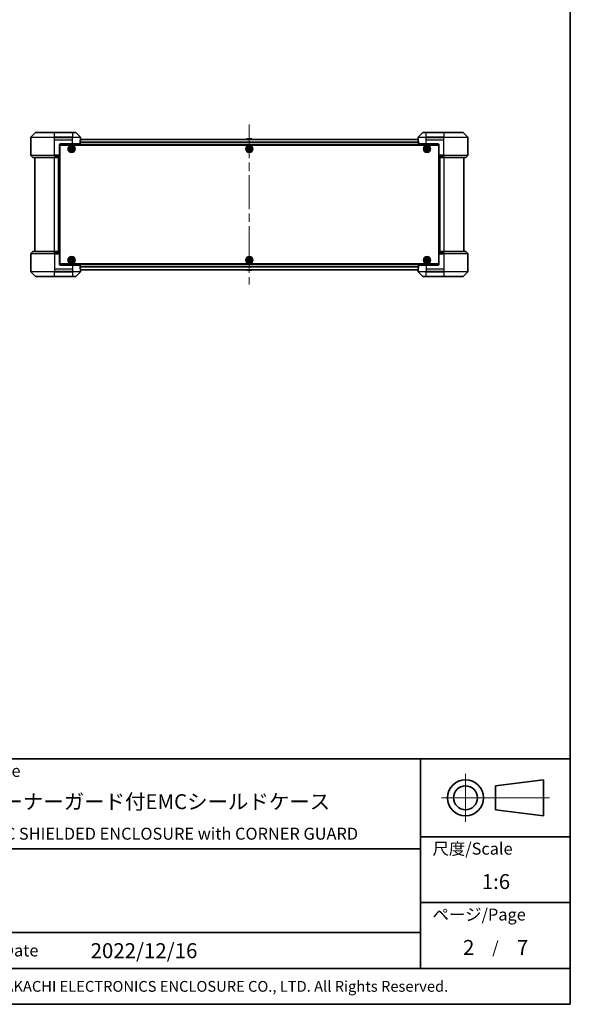
# Model space of a CAD drawing. Units: millimetres. Extents: x 87 to 11291, y 48 to 1734.
# Drawn here: x 4237 to 4789, y 48 to 1035 of the extents above; entities that cross this region are included whole.
import ezdxf
from ezdxf.enums import TextEntityAlignment as Align

# ---------------------------------------------------------------- set-up
doc = ezdxf.new("R2010")
doc.units = ezdxf.units.MM
doc.header["$LTSCALE"] = 6
doc.linetypes.add('CHAIN', pattern=[0.3543, 0.2362, -0.0295, 0.0591, -0.0295])
for name, color, linetype, lineweight in [('Border (ISO)', 7, 'Continuous', 35), ('Title (ISO)', 7, 'Continuous', 35), ('Visible (ISO)', 7, 'Continuous', 35), ('Visible Narrow (ISO)', 7, 'Continuous', 25)]:
    doc.layers.add(name, color=color, linetype=linetype, lineweight=lineweight)
doc.layers.add('Centerline (ISO)', color=7, linetype='Continuous', lineweight=18, true_color=0x80ffff)
doc.layers.add('Hatch (ISO)', color=1, linetype='Continuous', lineweight=18, true_color=0xff0000)
doc.styles.add('Note Text (TK)', font='txt')
doc.styles.add('文字スタイル40', font='txt')
doc.styles.add('文字スタイル67', font='arial.ttf')

# ---------------------------------------------------------------- blocks, each defined once
blk = doc.blocks.new('図面枠 tk図枠')
at = {"layer": 'Border (ISO)'}
for p in [(405.5, 289), (14.5, 8)]:
    blk.add_line(p, (405.5, 8), dxfattribs=at)
blk = doc.blocks.new('表題欄 tk表題欄')
at = {"layer": 'Hatch (ISO)'}
h = blk.add_hatch(color=256, dxfattribs=at)
edge = h.paths.add_edge_path(flags=0)
edge.add_arc((95.44, 237.35), 0.596, 270, 360)
edge.add_line((96.04, 237.35), (96.04, 240.76))
edge.add_arc((95.44, 240.76), 0.596, 0, 90)
edge.add_line((95.44, 241.35), (79.01, 241.35))
edge.add_arc((79.01, 240.76), 0.596, 90, 180)
edge.add_line((78.41, 240.76), (78.41, 237.35))
edge.add_arc((79.01, 237.35), 0.596, 180, 270)
edge.add_line((79.01, 236.75), (95.44, 236.75))
edge = h.paths.add_edge_path()
edge.add_line((77.71, 241), (77.71, 237.1))
edge.add_arc((78.41, 237.1), 0.702, 180, 270)
edge.add_line((78.41, 236.4), (96.04, 236.4))
edge.add_arc((96.04, 237.1), 0.702, 270, 360)
edge.add_line((96.74, 237.1), (96.74, 241))
edge.add_arc((96.04, 241), 0.702, 0, 90)
edge.add_line((96.04, 241.71), (78.41, 241.71))
edge.add_arc((78.41, 241), 0.702, 90, 180)
for points in [[(78.94, 240.2), (78.94, 239.71), (79.79, 239.71), (79.79, 237.71), (80.38, 237.71), (80.38, 239.71), (81.23, 239.71), (81.23, 240.2)], [(85.55, 237.71), (84.81, 238.94), (84.29, 238.37), (84.29, 237.71), (83.77, 237.71), (83.77, 240.2), (84.29, 240.2), (84.29, 239.15), (85.26, 240.2), (85.98, 240.2), (85.19, 239.35), (86.17, 237.71)], [(91.96, 240.2), (91.96, 237.71), (92.48, 237.71), (92.48, 238.71), (93.64, 238.71), (93.64, 237.71), (94.16, 237.71), (94.16, 240.2), (93.64, 240.2), (93.64, 239.2), (92.48, 239.2), (92.48, 240.2)], [(94.71, 240.2), (94.71, 237.71), (95.23, 237.71), (95.23, 240.2)]]:
    blk.add_hatch(color=256, dxfattribs=at).paths.add_polyline_path(points)
h = blk.add_hatch(color=256, dxfattribs=at)
h.paths.add_polyline_path([(82.46, 238.76), (81.82, 238.76), (82.14, 239.63)], flags=0)
h.paths.add_polyline_path([(82.65, 238.24), (81.63, 238.24), (81.44, 237.71), (80.82, 237.71), (81.73, 240.2), (82.55, 240.2), (83.46, 237.71), (82.85, 237.71)])
h = blk.add_hatch(color=256, dxfattribs=at)
h.paths.add_polyline_path([(87.4, 238.76), (88.03, 238.76), (87.72, 239.63)], flags=0)
h.paths.add_polyline_path([(87.01, 237.71), (87.21, 238.24), (88.22, 238.24), (88.42, 237.71), (89.04, 237.71), (88.12, 240.2), (87.31, 240.2), (86.39, 237.71)])
h = blk.add_hatch(color=256, dxfattribs=at)
edge = h.paths.add_edge_path()
edge.add_arc((90.39, 238.95), 1.27, 38.5505, 336.582)
edge.add_line((91.56, 238.44), (91.04, 238.67))
edge.add_ellipse((90.39, 238.95), major_axis=(0, -0.8), ratio=0.867347, start_angle=124.651, end_angle=429.4109, ccw=False)
edge.add_line((90.96, 239.41), (91.39, 239.74))
at = {"layer": 'Title (ISO)'}
for p, q in [((74.71, 245.05), (255.71, 245.05)), ((74.71, 204.05), (74.71, 245.05)), ((149.71, 245.05), (149.71, 210.05)), ((230.71, 245.05), (230.71, 210.05)), ((255.71, 245.05), (255.71, 204.05)), ((243.21, 240.55), (251.21, 241.55)), ((243.21, 240.55), (243.21, 236.55)), ((251.21, 235.55), (251.21, 241.55)), ((243.21, 236.55), (251.21, 235.55)), ((230.71, 232.05), (255.71, 232.05)), ((74.71, 230.05), (230.71, 230.05)), ((99.71, 230.05), (99.71, 216.05)), ((124.71, 230.05), (124.71, 216.05)), ((230.71, 221.05), (255.71, 221.05)), ((74.71, 216.05), (230.71, 216.05)), ((255.71, 210.05), (74.71, 210.05)), ((74.71, 204.05), (255.71, 204.05))]:
    blk.add_line(p, q, dxfattribs=at)
at = {"layer": 'Title (ISO)', "color": 4, "linetype": 'CHAIN', "lineweight": 18, "ltscale": 8.88956, "true_color": 0x00ffff}
blk.add_line((238.21, 242.55), (238.21, 234.55), dxfattribs=at)
at = {"layer": 'Title (ISO)', "color": 4, "linetype": 'CHAIN', "lineweight": 18, "ltscale": 20.001633, "true_color": 0x00ffff}
blk.add_line((252.21, 238.55), (234.21, 238.55), dxfattribs=at)
at = {"layer": 'Title (ISO)'}
for radius in [3, 2]:
    blk.add_circle((238.21, 238.55), radius, dxfattribs=at)
at = {"layer": 'Title (ISO)', "color": 1, "true_color": 0xff0000, "char_height": 2, "line_spacing_factor": 1.5, "style": 'Note Text (TK)'}
for s, insert, attachment_point in [('\\fＭＳ Ｐゴシック|b0|i0;{\\H2.0000;品名/Title}', (151.71, 243.05), 4), ('\\fＭＳ Ｐゴシック|b0|i0;{\\H2.0000;尺度/Scale}', (232.71, 230.05), 4), ('\\fＭＳ Ｐゴシック|b0|i0;{\\H2.0000;承認/Approved}', (87.21, 228.05), 5), ('\\fＭＳ Ｐゴシック|b0|i0;{\\H2.0000;検図/Checked}', (112.21, 228.05), 5), ('\\fＭＳ Ｐゴシック|b0|i0;{\\H2.0000;製図/Created}', (137.21, 228.05), 5), ('\\fＭＳ Ｐゴシック|b0|i0;{\\H2.0000;ページ/Page}', (232.71, 219.05), 4), ('\\fＭＳ Ｐゴシック|b0|i0;{\\H2.0000;作成日/Date}', (151.71, 213.05), 4)]:
    blk.add_mtext(s, dxfattribs=dict(at, insert=insert, attachment_point=attachment_point))
at = {"layer": 'Title (ISO)', "color": 7, "line_spacing_factor": 1.5, "style": 'Note Text (TK)'}
for s, insert, char_height, attachment_point in [('株式会社タカチ電機工業', (99.74, 239.05), 2.5, 4), ('\\fArial|b0|i0;{\\H1.4986;TAKACHI ELECTRONICS ENCLOSURE CO., LTD.}', (99.74, 233.05), 1.4986, 4), ('\\fＭＳ Ｐゴシック|b0|i0;{\\H2.0000;/}', (243.21, 213.55), 2, 5), ('\\fＭＳ Ｐゴシック|b0|i0;{\\H1.8000;本図面の著作権は株式会社タカチ電機工業に帰属します。 / Copyright (C)\xa0 TAKACHI ELECTRONICS ENCLOSURE CO., LTD. All Rights Reserved.}', (77.71, 207.05), 1.8, 4)]:
    blk.add_mtext(s, dxfattribs=dict(at, insert=insert, char_height=char_height, attachment_point=attachment_point))
at = {"layer": 'Title (ISO)', "color": 7}
for tag, p, height, style in [('<品名>_001', (157.5, 236.65), 2.5, 'Note Text (TK)'), ('<Title>_001', (157.49, 231.55), 2, '文字スタイル67'), ('<型番>_001', (157.66, 219.99), 3, '文字スタイル40'), ('作成日_001', (175.62, 211.78), 2.5, 'Note Text (TK)'), ('<ページ_No.>_001', (237.95, 212.3), 2.5, 'Note Text (TK)'), ('<総ページ数>_001', (246.79, 212.3), 2.5, 'Note Text (TK)')]:
    blk.add_attdef(tag, p, '', height=height, dxfattribs=dict(at, style=style))
at = {"layer": 'Title (ISO)', "color": 7, "style": 'Note Text (TK)'}
for tag, p in [('<尺度>', (243.21, 224.55)), ('<部品サイズ>', (112.21, 213.05))]:
    blk.add_attdef(tag, text='', height=2.5, dxfattribs=at).set_placement(p, align=Align.MIDDLE_CENTER)

msp = doc.modelspace()

# ---------------------------------------------------------------- linework, layer by layer
at = {"layer": 'Centerline (ISO)', "linetype": 'CHAIN', "ltscale": 23.990969}
msp.add_line((4467.4769, 929.892), (4467.4769, 769.292), dxfattribs=at)
at = {"layer": 'Visible (ISO)'}
for p, q in [((4253.3305, 921.6956), (4248.6234, 916.9885)), ((4253.684, 921.842), (4272.4769, 921.842)), ((4290.4769, 921.842), (4272.4769, 921.842)), ((4290.4769, 921.842), (4293.2698, 921.842)), ((4298.3305, 916.9885), (4293.6234, 921.6956)), ((4641.3305, 921.6956), (4636.6234, 916.9885)), ((4641.684, 921.842), (4644.4769, 921.842)), ((4662.4769, 921.842), (4644.4769, 921.842)), ((4662.4769, 921.842), (4681.2698, 921.842)), ((4686.3305, 916.9885), (4681.6234, 921.6956)), ((4248.4769, 914.342), (4248.4769, 916.6349)), ((4248.4769, 899.0491), (4248.4769, 914.342)), ((4277.4769, 909.342), (4277.4769, 899.0491)), ((4657.4757, 909.392), (4277.4782, 909.392)), ((4277.7269, 909.092), (4657.2269, 909.092)), ((4277.7269, 790.092), (4277.7269, 909.092)), ((4278.4769, 910.342), (4290.4769, 910.342)), ((4297.8931, 910.342), (4290.4769, 910.342)), ((4297.8931, 910.342), (4297.8931, 912.2334)), ((4636.5249, 914.892), (4298.4289, 914.892)), ((4298.4769, 915.342), (4298.4689, 915.342)), ((4298.4769, 915.342), (4298.4769, 916.6349)), ((4298.4769, 915.042), (4298.4769, 915.342)), ((4298.4769, 915.042), (4298.4769, 914.892)), ((4465.1678, 915.451), (4464.8044, 914.892)), ((4469.6184, 915.542), (4465.3355, 915.542)), ((4469.7861, 915.451), (4470.1494, 914.892)), ((4636.4769, 915.342), (4636.4769, 916.6349)), ((4636.485, 915.342), (4636.4769, 915.342)), ((4636.4769, 915.342), (4636.4769, 915.042)), ((4636.4769, 914.892), (4636.4769, 915.042)), ((4637.0607, 912.2334), (4637.0607, 910.342)), ((4644.4769, 910.342), (4637.0607, 910.342)), ((4644.4769, 910.342), (4656.4769, 910.342)), ((4657.2269, 909.092), (4657.2269, 790.092)), ((4657.4769, 909.342), (4657.4769, 899.0491)), ((4686.4769, 914.342), (4686.4769, 916.6349)), ((4686.4769, 899.0491), (4686.4769, 914.342)), ((4248.6234, 898.6956), (4250.3305, 896.9885)), ((4277.7269, 905.892), (4277.4769, 905.892)), ((4277.7269, 905.392), (4277.4769, 905.392)), ((4277.7269, 904.892), (4277.4769, 904.892)), ((4277.7269, 902.892), (4277.4769, 902.892)), ((4277.7269, 899.892), (4277.4769, 899.892)), ((4277.4769, 899.0491), (4277.4769, 898.6956)), ((4277.7269, 898.892), (4277.4769, 898.892)), ((4277.4769, 896.9885), (4277.4769, 898.6956)), ((4277.7269, 898.542), (4277.4769, 898.542)), ((4288.2269, 905.0295), (4288.2269, 905.6545)), ((4288.2269, 905.6545), (4288.6894, 905.6545)), ((4288.6894, 905.0295), (4288.2269, 905.0295)), ((4289.1644, 906.1295), (4289.1644, 906.592)), ((4289.1644, 906.592), (4289.7894, 906.592)), ((4289.1644, 904.092), (4289.1644, 904.5545)), ((4289.7894, 904.092), (4289.1644, 904.092)), ((4289.7894, 906.592), (4289.7894, 906.1295)), ((4289.7894, 904.5545), (4289.7894, 904.092)), ((4290.2644, 905.6545), (4290.7269, 905.6545)), ((4290.7269, 905.0295), (4290.2644, 905.0295)), ((4290.7269, 905.6545), (4290.7269, 905.0295)), ((4466.2269, 905.0295), (4466.2269, 905.6545)), ((4466.2269, 905.6545), (4466.6894, 905.6545)), ((4466.6894, 905.0295), (4466.2269, 905.0295)), ((4467.1644, 906.1295), (4467.1644, 906.592)), ((4467.1644, 906.592), (4467.7894, 906.592)), ((4467.1644, 904.092), (4467.1644, 904.5545)), ((4467.7894, 904.092), (4467.1644, 904.092)), ((4467.7894, 906.592), (4467.7894, 906.1295)), ((4467.7894, 904.5545), (4467.7894, 904.092)), ((4468.2644, 905.6545), (4468.7269, 905.6545)), ((4468.7269, 905.0295), (4468.2644, 905.0295)), ((4468.7269, 905.6545), (4468.7269, 905.0295)), ((4644.2269, 905.0295), (4644.2269, 905.6545)), ((4644.2269, 905.6545), (4644.6894, 905.6545)), ((4644.6894, 905.0295), (4644.2269, 905.0295)), ((4645.1644, 906.1295), (4645.1644, 906.592)), ((4645.1644, 906.592), (4645.7894, 906.592)), ((4645.1644, 904.092), (4645.1644, 904.5545)), ((4645.7894, 904.092), (4645.1644, 904.092)), ((4645.7894, 906.592), (4645.7894, 906.1295)), ((4645.7894, 904.5545), (4645.7894, 904.092)), ((4646.2644, 905.6545), (4646.7269, 905.6545)), ((4646.7269, 905.0295), (4646.2644, 905.0295)), ((4646.7269, 905.6545), (4646.7269, 905.0295)), ((4657.4769, 905.892), (4657.2269, 905.892)), ((4657.4769, 905.392), (4657.2269, 905.392)), ((4657.4769, 904.892), (4657.2269, 904.892)), ((4657.4769, 902.892), (4657.2269, 902.892)), ((4657.4769, 899.892), (4657.2269, 899.892)), ((4657.4769, 898.892), (4657.2269, 898.892)), ((4657.4769, 898.542), (4657.2269, 898.542)), ((4657.4769, 898.6956), (4657.4769, 899.0491)), ((4657.4769, 898.6956), (4657.4769, 896.9885)), ((4686.3305, 898.6956), (4684.6234, 896.9885)), ((4272.4769, 896.842), (4250.684, 896.842)), ((4252.4769, 896.842), (4252.4769, 802.342)), ((4272.4769, 896.842), (4277.4769, 896.842)), ((4276.4769, 802.342), (4276.4769, 896.842)), ((4277.4769, 896.9885), (4277.4769, 896.842)), ((4277.4769, 802.342), (4277.4769, 896.842)), ((4657.4769, 896.842), (4657.4769, 896.9885)), ((4657.4769, 896.842), (4657.4769, 802.342)), ((4657.4769, 896.842), (4662.4769, 896.842)), ((4658.4769, 896.842), (4658.4769, 802.342)), ((4684.2698, 896.842), (4662.4769, 896.842)), ((4682.4769, 802.342), (4682.4769, 896.842)), ((4248.4769, 800.1349), (4248.4769, 784.842)), ((4248.6234, 800.4885), (4250.3305, 802.1956)), ((4250.684, 802.342), (4272.4769, 802.342)), ((4277.4769, 802.342), (4272.4769, 802.342)), ((4277.4769, 802.342), (4277.4769, 802.1956)), ((4277.4769, 800.4885), (4277.4769, 802.1956)), ((4277.4769, 800.642), (4277.7269, 800.642)), ((4277.4769, 800.4885), (4277.4769, 800.1349)), ((4277.4769, 800.292), (4277.7269, 800.292)), ((4277.4769, 789.842), (4277.4769, 800.1349)), ((4657.2269, 800.642), (4657.4769, 800.642)), ((4657.2269, 800.292), (4657.4769, 800.292)), ((4657.4769, 802.1956), (4657.4769, 802.342)), ((4662.4769, 802.342), (4657.4769, 802.342)), ((4657.4769, 802.1956), (4657.4769, 800.4885)), ((4657.4769, 800.1349), (4657.4769, 800.4885)), ((4657.4769, 789.842), (4657.4769, 800.1349)), ((4662.4769, 802.342), (4684.2698, 802.342)), ((4686.3305, 800.4885), (4684.6234, 802.1956)), ((4686.4769, 800.1349), (4686.4769, 784.842)), ((4277.4769, 799.292), (4277.7269, 799.292)), ((4277.4769, 796.292), (4277.7269, 796.292)), ((4277.4769, 794.292), (4277.7269, 794.292)), ((4277.4769, 793.792), (4277.7269, 793.792)), ((4277.4769, 793.292), (4277.7269, 793.292)), ((4277.4782, 789.792), (4657.4757, 789.792)), ((4657.2269, 790.092), (4277.7269, 790.092)), ((4288.2269, 793.5295), (4288.2269, 794.1545)), ((4288.2269, 794.1545), (4288.6894, 794.1545)), ((4288.6894, 793.5295), (4288.2269, 793.5295)), ((4289.1644, 794.6295), (4289.1644, 795.092)), ((4289.1644, 795.092), (4289.7894, 795.092)), ((4289.1644, 792.592), (4289.1644, 793.0545)), ((4289.7894, 792.592), (4289.1644, 792.592)), ((4289.7894, 795.092), (4289.7894, 794.6295)), ((4289.7894, 793.0545), (4289.7894, 792.592)), ((4290.2644, 794.1545), (4290.7269, 794.1545)), ((4290.7269, 793.5295), (4290.2644, 793.5295)), ((4290.7269, 794.1545), (4290.7269, 793.5295)), ((4466.2269, 793.5295), (4466.2269, 794.1545)), ((4466.2269, 794.1545), (4466.6894, 794.1545)), ((4466.6894, 793.5295), (4466.2269, 793.5295)), ((4467.1644, 794.6295), (4467.1644, 795.092)), ((4467.1644, 795.092), (4467.7894, 795.092)), ((4467.1644, 792.592), (4467.1644, 793.0545)), ((4467.7894, 792.592), (4467.1644, 792.592)), ((4467.7894, 795.092), (4467.7894, 794.6295)), ((4467.7894, 793.0545), (4467.7894, 792.592)), ((4468.2644, 794.1545), (4468.7269, 794.1545)), ((4468.7269, 793.5295), (4468.2644, 793.5295)), ((4468.7269, 794.1545), (4468.7269, 793.5295)), ((4644.2269, 793.5295), (4644.2269, 794.1545)), ((4644.2269, 794.1545), (4644.6894, 794.1545)), ((4644.6894, 793.5295), (4644.2269, 793.5295)), ((4645.1644, 794.6295), (4645.1644, 795.092)), ((4645.1644, 795.092), (4645.7894, 795.092)), ((4645.1644, 792.592), (4645.1644, 793.0545)), ((4645.7894, 792.592), (4645.1644, 792.592)), ((4645.7894, 795.092), (4645.7894, 794.6295)), ((4645.7894, 793.0545), (4645.7894, 792.592)), ((4646.2644, 794.1545), (4646.7269, 794.1545)), ((4646.7269, 793.5295), (4646.2644, 793.5295)), ((4646.7269, 794.1545), (4646.7269, 793.5295)), ((4657.2269, 799.292), (4657.4769, 799.292)), ((4657.2269, 796.292), (4657.4769, 796.292)), ((4657.2269, 794.292), (4657.4769, 794.292)), ((4657.2269, 793.792), (4657.4769, 793.792)), ((4657.2269, 793.292), (4657.4769, 793.292)), ((4248.4769, 784.842), (4248.4769, 782.5491)), ((4248.6234, 782.1956), (4253.3305, 777.4885)), ((4290.4769, 788.842), (4278.4769, 788.842)), ((4290.4769, 788.842), (4297.8931, 788.842)), ((4293.6234, 777.4885), (4298.3305, 782.1956)), ((4297.8931, 786.9506), (4297.8931, 788.842)), ((4298.4289, 784.292), (4636.5249, 784.292)), ((4298.4689, 783.842), (4298.4769, 783.842)), ((4298.4769, 784.292), (4298.4769, 784.142)), ((4298.4769, 783.842), (4298.4769, 784.142)), ((4298.4769, 783.842), (4298.4769, 782.5491)), ((4465.1678, 783.733), (4464.8044, 784.292)), ((4465.3355, 783.642), (4469.6184, 783.642)), ((4469.7861, 783.733), (4470.1494, 784.292)), ((4636.4769, 784.142), (4636.4769, 784.292)), ((4636.4769, 784.142), (4636.4769, 783.842)), ((4636.4769, 783.842), (4636.485, 783.842)), ((4636.4769, 783.842), (4636.4769, 782.5491)), ((4636.6234, 782.1956), (4641.3305, 777.4885)), ((4637.0607, 788.842), (4644.4769, 788.842)), ((4637.0607, 788.842), (4637.0607, 786.9506)), ((4656.4769, 788.842), (4644.4769, 788.842)), ((4681.6234, 777.4885), (4686.3305, 782.1956)), ((4686.4769, 784.842), (4686.4769, 782.5491)), ((4272.4769, 777.342), (4253.684, 777.342)), ((4272.4769, 777.342), (4290.4769, 777.342)), ((4293.2698, 777.342), (4290.4769, 777.342)), ((4644.4769, 777.342), (4641.684, 777.342)), ((4644.4769, 777.342), (4662.4769, 777.342)), ((4681.2698, 777.342), (4662.4769, 777.342))]:
    msp.add_line(p, q, dxfattribs=at)
for centre, radius in [((4289.4769, 905.342), 3.6), ((4289.4769, 905.342), 3.5), ((4289.4769, 905.342), 2.7), ((4289.4769, 905.342), 2.6), ((4467.4769, 905.342), 3.6), ((4467.4769, 905.342), 3.5), ((4467.4769, 905.342), 2.7), ((4467.4769, 905.342), 2.6), ((4645.4769, 905.342), 3.6), ((4645.4769, 905.342), 3.5), ((4645.4769, 905.342), 2.7), ((4645.4769, 905.342), 2.6), ((4289.4769, 905.342), 2.4649), ((4467.4769, 905.342), 2.4649), ((4645.4769, 905.342), 2.4649), ((4289.4769, 793.842), 3.6), ((4289.4769, 793.842), 3.5), ((4289.4769, 793.842), 2.7), ((4289.4769, 793.842), 2.6), ((4289.4769, 793.842), 2.4649), ((4467.4769, 793.842), 3.6), ((4467.4769, 793.842), 3.5), ((4467.4769, 793.842), 2.7), ((4467.4769, 793.842), 2.6), ((4467.4769, 793.842), 2.4649), ((4645.4769, 793.842), 3.6), ((4645.4769, 793.842), 3.5), ((4645.4769, 793.842), 2.7), ((4645.4769, 793.842), 2.6), ((4645.4769, 793.842), 2.4649)]:
    msp.add_circle(centre, radius, dxfattribs=at)
for centre, radius, start, end in [((4253.684, 921.342), 0.5, 90, 135), ((4293.2698, 921.342), 0.5, 45, 90), ((4641.684, 921.342), 0.5, 90, 135), ((4681.2698, 921.342), 0.5, 45, 90), ((4248.9769, 916.6349), 0.5, 135, 180), ((4278.4769, 909.342), 1, 90, 180), ((4297.9769, 916.6349), 0.5, 0, 45), ((4465.3355, 915.342), 0.2, 90, 146.9761324), ((4469.6184, 915.342), 0.2, 33.0238676, 90), ((4636.9769, 916.6349), 0.5, 135, 180), ((4656.4769, 909.342), 1, 0, 90), ((4685.9769, 916.6349), 0.5, 0, 45), ((4248.9769, 899.0491), 0.5, 180, 225), ((4685.9769, 899.0491), 0.5, 315, 0), ((4250.684, 897.342), 0.5, 225, 270), ((4684.2698, 897.342), 0.5, 270, 315), ((4248.9769, 800.1349), 0.5, 135, 180), ((4250.684, 801.842), 0.5, 90, 135), ((4684.2698, 801.842), 0.5, 45, 90), ((4685.9769, 800.1349), 0.5, 0, 45), ((4278.4769, 789.842), 1, 180, 270), ((4656.4769, 789.842), 1, 270, 0), ((4248.9769, 782.5491), 0.5, 180, 225), ((4297.9769, 782.5491), 0.5, 315, 0), ((4465.3355, 783.842), 0.2, 213.0238676, 270), ((4469.6184, 783.842), 0.2, 270, 326.9761324), ((4636.9769, 782.5491), 0.5, 180, 225), ((4685.9769, 782.5491), 0.5, 315, 0), ((4253.684, 777.842), 0.5, 225, 270), ((4293.2698, 777.842), 0.5, 270, 315), ((4641.684, 777.842), 0.5, 225, 270), ((4681.2698, 777.842), 0.5, 270, 315)]:
    msp.add_arc(centre, radius, start, end, dxfattribs=at)
for centre, major_axis, start_param, end_param in [((4290.4769, 915.942), (0, -9.6), 1.19575789, 1.40334825), ((4290.4769, 915.942), (0, -9.6), 1.40334825, 1.49698509), ((4644.4769, 915.942), (0, -9.6), 4.78620022, 4.87983706), ((4644.4769, 915.942), (0, -9.6), 4.87983706, 5.08742742), ((4290.4769, 783.242), (0, 9.6), 4.87983706, 5.08742742), ((4290.4769, 783.242), (0, 9.6), 4.78620022, 4.87983706), ((4644.4769, 783.242), (0, 9.6), 1.40334825, 1.49698509), ((4644.4769, 783.242), (0, 9.6), 1.19575789, 1.40334825)]:
    msp.add_ellipse(centre, major_axis=major_axis, ratio=0.83333333, start_param=start_param, end_param=end_param, dxfattribs=at)
for points, knots in [([(4297.9209, 912.4255), (4297.9136, 912.4031), (4297.9072, 912.3772), (4297.8963, 912.3122), (4297.8931, 912.2717), (4297.8931, 912.2334)], [-0.0201957606, -0.0201957606, -0.0201957606, -0.0201957606, -0.0114837322, -0.0114837322, 0, 0, 0, 0]), ([(4298.4689, 915.342), (4298.4672, 915.342), (4298.4651, 915.3345), (4298.4607, 915.3038), (4298.4584, 915.2807), (4298.456, 915.2478), (4298.4556, 915.2411), (4298.4552, 915.2341)], [-0.0452461794, -0.0452461794, -0.0452461794, -0.0452461794, -0.0339249805, -0.0339249805, -0.0226037816, -0.0226037816, -0.0199303713, -0.0199303713, -0.0199303713, -0.0199303713]), ([(4465.4594, 915.542), (4465.4587, 915.542), (4465.458, 915.542), (4465.4563, 915.542), (4465.4552, 915.542), (4465.4542, 915.542)], [-0.000230599076, -0.000230599076, -0.000230599076, -0.000230599076, 0, 0, 0.000338329447, 0.000338329447, 0.000338329447, 0.000338329447]), ([(4465.4542, 915.542), (4465.4552, 915.542), (4465.4561, 915.542), (4465.4577, 915.542), (4465.4584, 915.542), (4465.459, 915.542)], [-0.000338329447, -0.000338329447, -0.000338329447, -0.000338329447, 0, 0, 0.000241517914, 0.000241517914, 0.000241517914, 0.000241517914]), ([(4467.8663, 915.542), (4467.8662, 915.542), (4467.8662, 915.542), (4467.8658, 915.542), (4467.8655, 915.542), (4467.8652, 915.542)], [-0.000054249657, -0.000054249657, -0.000054249657, -0.000054249657, 0, 0, 0.000241517914, 0.000241517914, 0.000241517914, 0.000241517914]), ([(4467.8663, 915.542), (4467.8664, 915.542), (4467.8666, 915.542), (4467.867, 915.542), (4467.8672, 915.542), (4467.8674, 915.542)], [-0.000230599076, -0.000230599076, -0.000230599076, -0.000230599076, 0, 0, 0.000338329447, 0.000338329447, 0.000338329447, 0.000338329447]), ([(4636.4987, 915.2341), (4636.4983, 915.2411), (4636.4978, 915.2478), (4636.4955, 915.2808), (4636.4932, 915.3039), (4636.4888, 915.3345), (4636.4867, 915.342), (4636.485, 915.342)], [-0.0705290281, -0.0705290281, -0.0705290281, -0.0705290281, -0.0678449297, -0.0678449297, -0.056529226, -0.056529226, -0.0452135224, -0.0452135224, -0.0452135224, -0.0452135224]), ([(4637.0607, 912.2334), (4637.0607, 912.271), (4637.0577, 912.3109), (4637.047, 912.3761), (4637.0404, 912.4027), (4637.033, 912.4255)], [-0.0932612826, -0.0932612826, -0.0932612826, -0.0932612826, -0.0819853568, -0.0819853568, -0.0730776319, -0.0730776319, -0.0730776319, -0.0730776319]), ([(4288.6894, 905.6545), (4288.7489, 905.6545), (4288.8124, 905.6664), (4288.9295, 905.7148), (4288.983, 905.7514), (4289.0676, 905.8359), (4289.1042, 905.8895), (4289.1526, 906.0065), (4289.1644, 906.0701), (4289.1644, 906.1295)], [0, 0, 0, 0, 0.0179369429, 0.0179369429, 0.0358738858, 0.0358738858, 0.0538108287, 0.0538108287, 0.0717477716, 0.0717477716, 0.0717477716, 0.0717477716]), ([(4289.1644, 904.5545), (4289.1644, 904.614), (4289.1526, 904.6775), (4289.1042, 904.7946), (4289.0676, 904.8481), (4288.983, 904.9327), (4288.9295, 904.9693), (4288.8124, 905.0177), (4288.7489, 905.0295), (4288.6894, 905.0295)], [-0.2880009693, -0.2880009693, -0.2880009693, -0.2880009693, -0.2700640264, -0.2700640264, -0.2521270835, -0.2521270835, -0.2341901406, -0.2341901406, -0.2162531977, -0.2162531977, -0.2162531977, -0.2162531977]), ([(4289.7894, 906.1295), (4289.7894, 906.0701), (4289.8013, 906.0065), (4289.8497, 905.8895), (4289.8863, 905.8359), (4289.9708, 905.7514), (4290.0244, 905.7148), (4290.1414, 905.6664), (4290.205, 905.6545), (4290.2644, 905.6545)], [0, 0, 0, 0, 0.0179369429, 0.0179369429, 0.0358738858, 0.0358738858, 0.0538108287, 0.0538108287, 0.0717477716, 0.0717477716, 0.0717477716, 0.0717477716]), ([(4290.2644, 905.0295), (4290.205, 905.0295), (4290.1414, 905.0177), (4290.0244, 904.9693), (4289.9708, 904.9327), (4289.8863, 904.8481), (4289.8497, 904.7946), (4289.8013, 904.6775), (4289.7894, 904.614), (4289.7894, 904.5545)], [-0.2880009693, -0.2880009693, -0.2880009693, -0.2880009693, -0.2700640264, -0.2700640264, -0.2521270835, -0.2521270835, -0.2341901406, -0.2341901406, -0.2162531977, -0.2162531977, -0.2162531977, -0.2162531977]), ([(4466.6894, 905.6545), (4466.7489, 905.6545), (4466.8124, 905.6664), (4466.9295, 905.7148), (4466.983, 905.7514), (4467.0676, 905.8359), (4467.1042, 905.8895), (4467.1526, 906.0065), (4467.1644, 906.0701), (4467.1644, 906.1295)], [0, 0, 0, 0, 0.0179369429, 0.0179369429, 0.0358738858, 0.0358738858, 0.0538108287, 0.0538108287, 0.0717477716, 0.0717477716, 0.0717477716, 0.0717477716]), ([(4467.1644, 904.5545), (4467.1644, 904.614), (4467.1526, 904.6775), (4467.1042, 904.7946), (4467.0676, 904.8481), (4466.983, 904.9327), (4466.9295, 904.9693), (4466.8124, 905.0177), (4466.7489, 905.0295), (4466.6894, 905.0295)], [-0.2880009693, -0.2880009693, -0.2880009693, -0.2880009693, -0.2700640264, -0.2700640264, -0.2521270835, -0.2521270835, -0.2341901406, -0.2341901406, -0.2162531977, -0.2162531977, -0.2162531977, -0.2162531977]), ([(4467.7894, 906.1295), (4467.7894, 906.0701), (4467.8013, 906.0065), (4467.8497, 905.8895), (4467.8863, 905.8359), (4467.9708, 905.7514), (4468.0244, 905.7148), (4468.1414, 905.6664), (4468.205, 905.6545), (4468.2644, 905.6545)], [0, 0, 0, 0, 0.0179369429, 0.0179369429, 0.0358738858, 0.0358738858, 0.0538108287, 0.0538108287, 0.0717477716, 0.0717477716, 0.0717477716, 0.0717477716]), ([(4468.2644, 905.0295), (4468.205, 905.0295), (4468.1414, 905.0177), (4468.0244, 904.9693), (4467.9708, 904.9327), (4467.8863, 904.8481), (4467.8497, 904.7946), (4467.8013, 904.6775), (4467.7894, 904.614), (4467.7894, 904.5545)], [-0.2880009693, -0.2880009693, -0.2880009693, -0.2880009693, -0.2700640264, -0.2700640264, -0.2521270835, -0.2521270835, -0.2341901406, -0.2341901406, -0.2162531977, -0.2162531977, -0.2162531977, -0.2162531977]), ([(4644.6894, 905.6545), (4644.7489, 905.6545), (4644.8124, 905.6664), (4644.9295, 905.7148), (4644.983, 905.7514), (4645.0676, 905.8359), (4645.1042, 905.8895), (4645.1526, 906.0065), (4645.1644, 906.0701), (4645.1644, 906.1295)], [0, 0, 0, 0, 0.0179369429, 0.0179369429, 0.0358738858, 0.0358738858, 0.0538108287, 0.0538108287, 0.0717477716, 0.0717477716, 0.0717477716, 0.0717477716]), ([(4645.1644, 904.5545), (4645.1644, 904.614), (4645.1526, 904.6775), (4645.1042, 904.7946), (4645.0676, 904.8481), (4644.983, 904.9327), (4644.9295, 904.9693), (4644.8124, 905.0177), (4644.7489, 905.0295), (4644.6894, 905.0295)], [-0.2880009693, -0.2880009693, -0.2880009693, -0.2880009693, -0.2700640264, -0.2700640264, -0.2521270835, -0.2521270835, -0.2341901406, -0.2341901406, -0.2162531977, -0.2162531977, -0.2162531977, -0.2162531977]), ([(4645.7894, 906.1295), (4645.7894, 906.0701), (4645.8013, 906.0065), (4645.8497, 905.8895), (4645.8863, 905.8359), (4645.9708, 905.7514), (4646.0244, 905.7148), (4646.1414, 905.6664), (4646.205, 905.6545), (4646.2644, 905.6545)], [0, 0, 0, 0, 0.0179369429, 0.0179369429, 0.0358738858, 0.0358738858, 0.0538108287, 0.0538108287, 0.0717477716, 0.0717477716, 0.0717477716, 0.0717477716]), ([(4646.2644, 905.0295), (4646.205, 905.0295), (4646.1414, 905.0177), (4646.0244, 904.9693), (4645.9708, 904.9327), (4645.8863, 904.8481), (4645.8497, 904.7946), (4645.8013, 904.6775), (4645.7894, 904.614), (4645.7894, 904.5545)], [-0.2880009693, -0.2880009693, -0.2880009693, -0.2880009693, -0.2700640264, -0.2700640264, -0.2521270835, -0.2521270835, -0.2341901406, -0.2341901406, -0.2162531977, -0.2162531977, -0.2162531977, -0.2162531977]), ([(4288.6894, 794.1545), (4288.7489, 794.1545), (4288.8124, 794.1664), (4288.9295, 794.2148), (4288.983, 794.2514), (4289.0676, 794.3359), (4289.1042, 794.3895), (4289.1526, 794.5065), (4289.1644, 794.5701), (4289.1644, 794.6295)], [0, 0, 0, 0, 0.0179369429, 0.0179369429, 0.0358738858, 0.0358738858, 0.0538108287, 0.0538108287, 0.0717477716, 0.0717477716, 0.0717477716, 0.0717477716]), ([(4289.1644, 793.0545), (4289.1644, 793.114), (4289.1526, 793.1775), (4289.1042, 793.2946), (4289.0676, 793.3481), (4288.983, 793.4327), (4288.9295, 793.4693), (4288.8124, 793.5177), (4288.7489, 793.5295), (4288.6894, 793.5295)], [-0.2880009693, -0.2880009693, -0.2880009693, -0.2880009693, -0.2700640264, -0.2700640264, -0.2521270835, -0.2521270835, -0.2341901406, -0.2341901406, -0.2162531977, -0.2162531977, -0.2162531977, -0.2162531977]), ([(4289.7894, 794.6295), (4289.7894, 794.5701), (4289.8013, 794.5065), (4289.8497, 794.3895), (4289.8863, 794.3359), (4289.9708, 794.2514), (4290.0244, 794.2148), (4290.1414, 794.1664), (4290.205, 794.1545), (4290.2644, 794.1545)], [0, 0, 0, 0, 0.0179369429, 0.0179369429, 0.0358738858, 0.0358738858, 0.0538108287, 0.0538108287, 0.0717477716, 0.0717477716, 0.0717477716, 0.0717477716]), ([(4290.2644, 793.5295), (4290.205, 793.5295), (4290.1414, 793.5177), (4290.0244, 793.4693), (4289.9708, 793.4327), (4289.8863, 793.3481), (4289.8497, 793.2946), (4289.8013, 793.1775), (4289.7894, 793.114), (4289.7894, 793.0545)], [-0.2880009693, -0.2880009693, -0.2880009693, -0.2880009693, -0.2700640264, -0.2700640264, -0.2521270835, -0.2521270835, -0.2341901406, -0.2341901406, -0.2162531977, -0.2162531977, -0.2162531977, -0.2162531977]), ([(4466.6894, 794.1545), (4466.7489, 794.1545), (4466.8124, 794.1664), (4466.9295, 794.2148), (4466.983, 794.2514), (4467.0676, 794.3359), (4467.1042, 794.3895), (4467.1526, 794.5065), (4467.1644, 794.5701), (4467.1644, 794.6295)], [0, 0, 0, 0, 0.0179369429, 0.0179369429, 0.0358738858, 0.0358738858, 0.0538108287, 0.0538108287, 0.0717477716, 0.0717477716, 0.0717477716, 0.0717477716]), ([(4467.1644, 793.0545), (4467.1644, 793.114), (4467.1526, 793.1775), (4467.1042, 793.2946), (4467.0676, 793.3481), (4466.983, 793.4327), (4466.9295, 793.4693), (4466.8124, 793.5177), (4466.7489, 793.5295), (4466.6894, 793.5295)], [-0.2880009693, -0.2880009693, -0.2880009693, -0.2880009693, -0.2700640264, -0.2700640264, -0.2521270835, -0.2521270835, -0.2341901406, -0.2341901406, -0.2162531977, -0.2162531977, -0.2162531977, -0.2162531977]), ([(4467.7894, 794.6295), (4467.7894, 794.5701), (4467.8013, 794.5065), (4467.8497, 794.3895), (4467.8863, 794.3359), (4467.9708, 794.2514), (4468.0244, 794.2148), (4468.1414, 794.1664), (4468.205, 794.1545), (4468.2644, 794.1545)], [0, 0, 0, 0, 0.0179369429, 0.0179369429, 0.0358738858, 0.0358738858, 0.0538108287, 0.0538108287, 0.0717477716, 0.0717477716, 0.0717477716, 0.0717477716]), ([(4468.2644, 793.5295), (4468.205, 793.5295), (4468.1414, 793.5177), (4468.0244, 793.4693), (4467.9708, 793.4327), (4467.8863, 793.3481), (4467.8497, 793.2946), (4467.8013, 793.1775), (4467.7894, 793.114), (4467.7894, 793.0545)], [-0.2880009693, -0.2880009693, -0.2880009693, -0.2880009693, -0.2700640264, -0.2700640264, -0.2521270835, -0.2521270835, -0.2341901406, -0.2341901406, -0.2162531977, -0.2162531977, -0.2162531977, -0.2162531977]), ([(4644.6894, 794.1545), (4644.7489, 794.1545), (4644.8124, 794.1664), (4644.9295, 794.2148), (4644.983, 794.2514), (4645.0676, 794.3359), (4645.1042, 794.3895), (4645.1526, 794.5065), (4645.1644, 794.5701), (4645.1644, 794.6295)], [0, 0, 0, 0, 0.0179369429, 0.0179369429, 0.0358738858, 0.0358738858, 0.0538108287, 0.0538108287, 0.0717477716, 0.0717477716, 0.0717477716, 0.0717477716]), ([(4645.1644, 793.0545), (4645.1644, 793.114), (4645.1526, 793.1775), (4645.1042, 793.2946), (4645.0676, 793.3481), (4644.983, 793.4327), (4644.9295, 793.4693), (4644.8124, 793.5177), (4644.7489, 793.5295), (4644.6894, 793.5295)], [-0.2880009693, -0.2880009693, -0.2880009693, -0.2880009693, -0.2700640264, -0.2700640264, -0.2521270835, -0.2521270835, -0.2341901406, -0.2341901406, -0.2162531977, -0.2162531977, -0.2162531977, -0.2162531977]), ([(4645.7894, 794.6295), (4645.7894, 794.5701), (4645.8013, 794.5065), (4645.8497, 794.3895), (4645.8863, 794.3359), (4645.9708, 794.2514), (4646.0244, 794.2148), (4646.1414, 794.1664), (4646.205, 794.1545), (4646.2644, 794.1545)], [0, 0, 0, 0, 0.0179369429, 0.0179369429, 0.0358738858, 0.0358738858, 0.0538108287, 0.0538108287, 0.0717477716, 0.0717477716, 0.0717477716, 0.0717477716]), ([(4646.2644, 793.5295), (4646.205, 793.5295), (4646.1414, 793.5177), (4646.0244, 793.4693), (4645.9708, 793.4327), (4645.8863, 793.3481), (4645.8497, 793.2946), (4645.8013, 793.1775), (4645.7894, 793.114), (4645.7894, 793.0545)], [-0.2880009693, -0.2880009693, -0.2880009693, -0.2880009693, -0.2700640264, -0.2700640264, -0.2521270835, -0.2521270835, -0.2341901406, -0.2341901406, -0.2162531977, -0.2162531977, -0.2162531977, -0.2162531977]), ([(4297.8931, 786.9506), (4297.8931, 786.9131), (4297.8962, 786.8732), (4297.9069, 786.808), (4297.9135, 786.7813), (4297.9209, 786.7586)], [-0.0932612826, -0.0932612826, -0.0932612826, -0.0932612826, -0.0819853568, -0.0819853568, -0.0730776319, -0.0730776319, -0.0730776319, -0.0730776319]), ([(4298.4552, 783.95), (4298.4556, 783.9429), (4298.456, 783.9362), (4298.4584, 783.9033), (4298.4607, 783.8802), (4298.4651, 783.8496), (4298.4672, 783.842), (4298.4689, 783.842)], [-0.0705290281, -0.0705290281, -0.0705290281, -0.0705290281, -0.0678449297, -0.0678449297, -0.056529226, -0.056529226, -0.0452135224, -0.0452135224, -0.0452135224, -0.0452135224]), ([(4467.0876, 783.642), (4467.0874, 783.642), (4467.0873, 783.642), (4467.0869, 783.642), (4467.0867, 783.642), (4467.0865, 783.642)], [-0.000230599076, -0.000230599076, -0.000230599076, -0.000230599076, 0, 0, 0.000338329447, 0.000338329447, 0.000338329447, 0.000338329447]), ([(4467.0876, 783.642), (4467.0877, 783.642), (4467.0877, 783.642), (4467.0881, 783.642), (4467.0884, 783.642), (4467.0887, 783.6421)], [-0.000054249657, -0.000054249657, -0.000054249657, -0.000054249657, 0, 0, 0.000241517914, 0.000241517914, 0.000241517914, 0.000241517914]), ([(4469.4945, 783.642), (4469.4952, 783.642), (4469.4959, 783.642), (4469.4976, 783.642), (4469.4986, 783.642), (4469.4997, 783.642)], [-0.000230599076, -0.000230599076, -0.000230599076, -0.000230599076, 0, 0, 0.000338329447, 0.000338329447, 0.000338329447, 0.000338329447]), ([(4469.4997, 783.642), (4469.4987, 783.642), (4469.4978, 783.642), (4469.4962, 783.642), (4469.4955, 783.642), (4469.4949, 783.6421)], [-0.000338329447, -0.000338329447, -0.000338329447, -0.000338329447, 0, 0, 0.000241517914, 0.000241517914, 0.000241517914, 0.000241517914]), ([(4636.485, 783.842), (4636.4867, 783.842), (4636.4888, 783.8496), (4636.4932, 783.8802), (4636.4955, 783.9033), (4636.4978, 783.9363), (4636.4983, 783.943), (4636.4987, 783.95)], [-0.0452461794, -0.0452461794, -0.0452461794, -0.0452461794, -0.0339249805, -0.0339249805, -0.0226037816, -0.0226037816, -0.0199303713, -0.0199303713, -0.0199303713, -0.0199303713]), ([(4637.033, 786.7586), (4637.0403, 786.7809), (4637.0467, 786.8069), (4637.0576, 786.8718), (4637.0607, 786.9124), (4637.0607, 786.9506)], [-0.0201957606, -0.0201957606, -0.0201957606, -0.0201957606, -0.0114837322, -0.0114837322, 0, 0, 0, 0])]:
    msp.add_open_spline(points, degree=3, knots=knots, dxfattribs=at)
at = {"layer": 'Visible Narrow (ISO)'}
for p, q in [((4272.4769, 921.6956), (4253.3305, 921.6956)), ((4272.4769, 921.842), (4272.4769, 921.6956)), ((4272.4769, 921.6956), (4290.4769, 921.6956)), ((4272.4769, 916.9885), (4272.4769, 921.6956)), ((4290.4769, 921.6956), (4290.4769, 921.842)), ((4293.6234, 921.6956), (4290.4769, 921.6956)), ((4290.4769, 921.6956), (4290.4769, 916.9885)), ((4644.4769, 921.6956), (4641.3305, 921.6956)), ((4644.4769, 921.6956), (4644.4769, 921.842)), ((4644.4769, 916.9885), (4644.4769, 921.6956)), ((4644.4769, 921.6956), (4662.4769, 921.6956)), ((4662.4769, 921.6956), (4662.4769, 921.842)), ((4662.4769, 921.6956), (4662.4769, 916.9885)), ((4681.6234, 921.6956), (4662.4769, 921.6956)), ((4272.4769, 916.6349), (4248.4769, 916.6349)), ((4248.6234, 916.9885), (4272.4769, 916.9885)), ((4272.4769, 916.9885), (4272.4769, 916.6349)), ((4290.4769, 916.9885), (4272.4769, 916.9885)), ((4272.4769, 914.342), (4272.4769, 916.6349)), ((4272.4769, 916.6349), (4290.4769, 916.6349)), ((4272.4769, 914.342), (4290.4769, 914.342)), ((4272.4769, 899.0491), (4272.4769, 914.342)), ((4657.4137, 909.692), (4277.5402, 909.692)), ((4290.4769, 916.9885), (4290.4769, 916.6349)), ((4290.4769, 916.9885), (4298.3305, 916.9885)), ((4298.4769, 916.6349), (4290.4769, 916.6349)), ((4290.4769, 914.342), (4290.4769, 916.6349)), ((4290.4769, 910.342), (4290.4769, 914.342)), ((4637.0607, 911.9477), (4297.8931, 911.9477)), ((4637.0607, 911.8196), (4297.8931, 911.8196)), ((4636.5318, 914.8201), (4298.4221, 914.8201)), ((4298.4417, 915.042), (4298.4769, 915.042)), ((4469.7861, 915.451), (4465.1678, 915.451)), ((4644.4769, 916.6349), (4636.4769, 916.6349)), ((4636.4769, 915.042), (4636.5122, 915.042)), ((4636.6234, 916.9885), (4644.4769, 916.9885)), ((4662.4769, 916.9885), (4644.4769, 916.9885)), ((4644.4769, 916.9885), (4644.4769, 916.6349)), ((4644.4769, 914.342), (4644.4769, 916.6349)), ((4644.4769, 916.6349), (4662.4769, 916.6349)), ((4644.4769, 914.342), (4662.4769, 914.342)), ((4644.4769, 910.342), (4644.4769, 914.342)), ((4662.4769, 916.9885), (4662.4769, 916.6349)), ((4662.4769, 916.9885), (4686.3305, 916.9885)), ((4686.4769, 916.6349), (4662.4769, 916.6349)), ((4662.4769, 914.342), (4662.4769, 916.6349)), ((4662.4769, 899.0491), (4662.4769, 914.342)), ((4248.4769, 899.0491), (4272.4769, 899.0491)), ((4272.4769, 898.6956), (4248.6234, 898.6956)), ((4277.4769, 899.0491), (4272.4769, 899.0491)), ((4272.4769, 898.6956), (4272.4769, 899.0491)), ((4272.4769, 898.6956), (4277.4769, 898.6956)), ((4272.4769, 898.6956), (4272.4769, 896.9885)), ((4277.7269, 903.5163), (4277.4769, 903.5163)), ((4277.7269, 903.3042), (4277.4769, 903.3042)), ((4277.7269, 902.9799), (4277.4769, 902.9799)), ((4277.7269, 902.592), (4277.4769, 902.592)), ((4277.7269, 900.192), (4277.4769, 900.192)), ((4277.7269, 899.8042), (4277.4769, 899.8042)), ((4277.7269, 899.4799), (4277.4769, 899.4799)), ((4277.7269, 899.2678), (4277.4769, 899.2678)), ((4277.7269, 899.192), (4277.4769, 899.192)), ((4277.4769, 898.242), (4277.7269, 898.242)), ((4657.4769, 903.5163), (4657.2269, 903.5163)), ((4657.4769, 903.3042), (4657.2269, 903.3042)), ((4657.4769, 902.9799), (4657.2269, 902.9799)), ((4657.4769, 902.592), (4657.2269, 902.592)), ((4657.4769, 900.192), (4657.2269, 900.192)), ((4657.4769, 899.8042), (4657.2269, 899.8042)), ((4657.4769, 899.4799), (4657.2269, 899.4799)), ((4657.4769, 899.2678), (4657.2269, 899.2678)), ((4657.4769, 899.192), (4657.2269, 899.192)), ((4657.2269, 898.242), (4657.4769, 898.242)), ((4662.4769, 899.0491), (4657.4769, 899.0491)), ((4657.4769, 898.6956), (4662.4769, 898.6956)), ((4662.4769, 899.0491), (4686.4769, 899.0491)), ((4662.4769, 898.6956), (4662.4769, 899.0491)), ((4686.3305, 898.6956), (4662.4769, 898.6956)), ((4662.4769, 898.6956), (4662.4769, 896.9885)), ((4250.3305, 896.9885), (4272.4769, 896.9885)), ((4277.4769, 896.9885), (4272.4769, 896.9885)), ((4272.4769, 896.9885), (4272.4769, 896.842)), ((4272.4769, 802.342), (4272.4769, 896.842)), ((4276.1769, 896.842), (4276.1769, 802.342)), ((4277.1769, 896.842), (4277.1769, 802.342)), ((4662.4769, 896.9885), (4657.4769, 896.9885)), ((4657.7769, 802.342), (4657.7769, 896.842)), ((4658.7769, 802.342), (4658.7769, 896.842)), ((4662.4769, 896.9885), (4662.4769, 896.842)), ((4662.4769, 896.9885), (4684.6234, 896.9885)), ((4662.4769, 896.842), (4662.4769, 802.342)), ((4272.4769, 800.1349), (4248.4769, 800.1349)), ((4248.6234, 800.4885), (4272.4769, 800.4885)), ((4272.4769, 802.1956), (4250.3305, 802.1956)), ((4272.4769, 802.1956), (4272.4769, 802.342)), ((4272.4769, 802.1956), (4277.4769, 802.1956)), ((4272.4769, 800.4885), (4272.4769, 802.1956)), ((4272.4769, 800.4885), (4272.4769, 800.1349)), ((4277.4769, 800.4885), (4272.4769, 800.4885)), ((4272.4769, 800.1349), (4272.4769, 784.842)), ((4272.4769, 800.1349), (4277.4769, 800.1349)), ((4277.7269, 800.942), (4277.4769, 800.942)), ((4277.4769, 799.992), (4277.7269, 799.992)), ((4277.4769, 799.9163), (4277.7269, 799.9163)), ((4277.4769, 799.7042), (4277.7269, 799.7042)), ((4277.4769, 799.3799), (4277.7269, 799.3799)), ((4657.4769, 800.942), (4657.2269, 800.942)), ((4657.2269, 799.992), (4657.4769, 799.992)), ((4657.2269, 799.9163), (4657.4769, 799.9163)), ((4657.2269, 799.7042), (4657.4769, 799.7042)), ((4657.2269, 799.3799), (4657.4769, 799.3799)), ((4657.4769, 802.1956), (4662.4769, 802.1956)), ((4662.4769, 800.4885), (4657.4769, 800.4885)), ((4657.4769, 800.1349), (4662.4769, 800.1349)), ((4662.4769, 802.1956), (4662.4769, 802.342)), ((4662.4769, 800.4885), (4662.4769, 802.1956)), ((4684.6234, 802.1956), (4662.4769, 802.1956)), ((4662.4769, 800.4885), (4662.4769, 800.1349)), ((4662.4769, 800.4885), (4686.3305, 800.4885)), ((4662.4769, 800.1349), (4662.4769, 784.842)), ((4686.4769, 800.1349), (4662.4769, 800.1349)), ((4277.4769, 798.992), (4277.7269, 798.992)), ((4277.4769, 796.592), (4277.7269, 796.592)), ((4277.4769, 796.2042), (4277.7269, 796.2042)), ((4277.4769, 795.8799), (4277.7269, 795.8799)), ((4277.4769, 795.6678), (4277.7269, 795.6678)), ((4277.5402, 789.492), (4657.4137, 789.492)), ((4657.2269, 798.992), (4657.4769, 798.992)), ((4657.2269, 796.592), (4657.4769, 796.592)), ((4657.2269, 796.2042), (4657.4769, 796.2042)), ((4657.2269, 795.8799), (4657.4769, 795.8799)), ((4657.2269, 795.6678), (4657.4769, 795.6678)), ((4248.4769, 782.5491), (4272.4769, 782.5491)), ((4272.4769, 782.1956), (4248.6234, 782.1956)), ((4272.4769, 784.842), (4272.4769, 782.5491)), ((4290.4769, 784.842), (4272.4769, 784.842)), ((4290.4769, 782.5491), (4272.4769, 782.5491)), ((4272.4769, 782.1956), (4272.4769, 782.5491)), ((4272.4769, 782.1956), (4290.4769, 782.1956)), ((4272.4769, 777.4885), (4272.4769, 782.1956)), ((4290.4769, 788.842), (4290.4769, 784.842)), ((4290.4769, 784.842), (4290.4769, 782.5491)), ((4290.4769, 782.5491), (4298.4769, 782.5491)), ((4290.4769, 782.1956), (4290.4769, 782.5491)), ((4290.4769, 782.1956), (4290.4769, 777.4885)), ((4298.3305, 782.1956), (4290.4769, 782.1956)), ((4297.8931, 787.3644), (4637.0607, 787.3644)), ((4297.8931, 787.2364), (4637.0607, 787.2364)), ((4298.4221, 784.364), (4636.5318, 784.364)), ((4298.4769, 784.142), (4298.4417, 784.142)), ((4465.1678, 783.733), (4469.7861, 783.733)), ((4636.5122, 784.142), (4636.4769, 784.142)), ((4636.4769, 782.5491), (4644.4769, 782.5491)), ((4644.4769, 782.1956), (4636.6234, 782.1956)), ((4644.4769, 788.842), (4644.4769, 784.842)), ((4644.4769, 784.842), (4644.4769, 782.5491)), ((4662.4769, 784.842), (4644.4769, 784.842)), ((4662.4769, 782.5491), (4644.4769, 782.5491)), ((4644.4769, 782.1956), (4644.4769, 782.5491)), ((4644.4769, 782.1956), (4662.4769, 782.1956)), ((4644.4769, 777.4885), (4644.4769, 782.1956)), ((4662.4769, 784.842), (4662.4769, 782.5491)), ((4662.4769, 782.5491), (4686.4769, 782.5491)), ((4662.4769, 782.1956), (4662.4769, 782.5491)), ((4686.3305, 782.1956), (4662.4769, 782.1956)), ((4662.4769, 782.1956), (4662.4769, 777.4885)), ((4253.3305, 777.4885), (4272.4769, 777.4885)), ((4290.4769, 777.4885), (4272.4769, 777.4885)), ((4272.4769, 777.4885), (4272.4769, 777.342)), ((4290.4769, 777.4885), (4293.6234, 777.4885)), ((4290.4769, 777.4885), (4290.4769, 777.342)), ((4641.3305, 777.4885), (4644.4769, 777.4885)), ((4644.4769, 777.4885), (4644.4769, 777.342)), ((4662.4769, 777.4885), (4644.4769, 777.4885)), ((4662.4769, 777.342), (4662.4769, 777.4885)), ((4662.4769, 777.4885), (4681.6234, 777.4885))]:
    msp.add_line(p, q, dxfattribs=at)
for centre, radius in [((4289.4769, 905.342), 2.4624), ((4289.4769, 905.342), 2.2523), ((4289.4769, 905.342), 2.113), ((4467.4769, 905.342), 2.4624), ((4467.4769, 905.342), 2.2523), ((4467.4769, 905.342), 2.113), ((4645.4769, 905.342), 2.4624), ((4645.4769, 905.342), 2.2523), ((4645.4769, 905.342), 2.113), ((4289.4769, 793.842), 2.4624), ((4289.4769, 793.842), 2.2523), ((4289.4769, 793.842), 2.113), ((4467.4769, 793.842), 2.4624), ((4467.4769, 793.842), 2.2523), ((4467.4769, 793.842), 2.113), ((4645.4769, 793.842), 2.4624), ((4645.4769, 793.842), 2.2523), ((4645.4769, 793.842), 2.113)]:
    msp.add_circle(centre, radius, dxfattribs=at)

# ---------------------------------------------------------------- block references
at = {"xscale": 6, "yscale": 6, "zscale": 6}
msp.add_blockref('図面枠 tk図枠', (2356, 0), dxfattribs=at)
ref = msp.add_blockref('表題欄 tk表題欄', (3254.7471, -1176.3164), dxfattribs=dict(xscale=6, yscale=6, zscale=6))
ref.add_attrib('<品名>_001', 'コーナーガード付EMCシールドケース', (4199.7216, 243.6051), dxfattribs={"layer": 'Title (ISO)', "color": 7, "height": 15, "style": 'Note Text (TK)'})
ref.add_attrib('<尺度>_001', '1:6', (4700.321, 163.5), dxfattribs={"layer": 'Title (ISO)', "color": 7, "height": 15, "style": 'Note Text (TK)'})
ref.add_attrib('作成日_001', '2022/12/16', (4308.5398, 94.2443), dxfattribs={"layer": 'Title (ISO)', "color": 7, "height": 15, "style": 'Note Text (TK)'})
ref.add_attrib('<Title>_001', 'EMC SHIELDED ENCLOSURE with CORNER GUARD', (4199.6739, 212.9959), dxfattribs={"layer": 'Title (ISO)', "color": 7, "height": 12, "style": '文字スタイル67'})
ref.add_attrib('<ページ_No.>_001', '2', (4681.5455, 97.5), dxfattribs={"layer": 'Title (ISO)', "color": 7, "height": 15, "style": 'Note Text (TK)'})
ref.add_attrib('<総ページ数>_001', '7', (4735.5028, 97.5), dxfattribs={"layer": 'Title (ISO)', "color": 7, "height": 15, "style": 'Note Text (TK)'})

doc.saveas('drawing.dxf')
